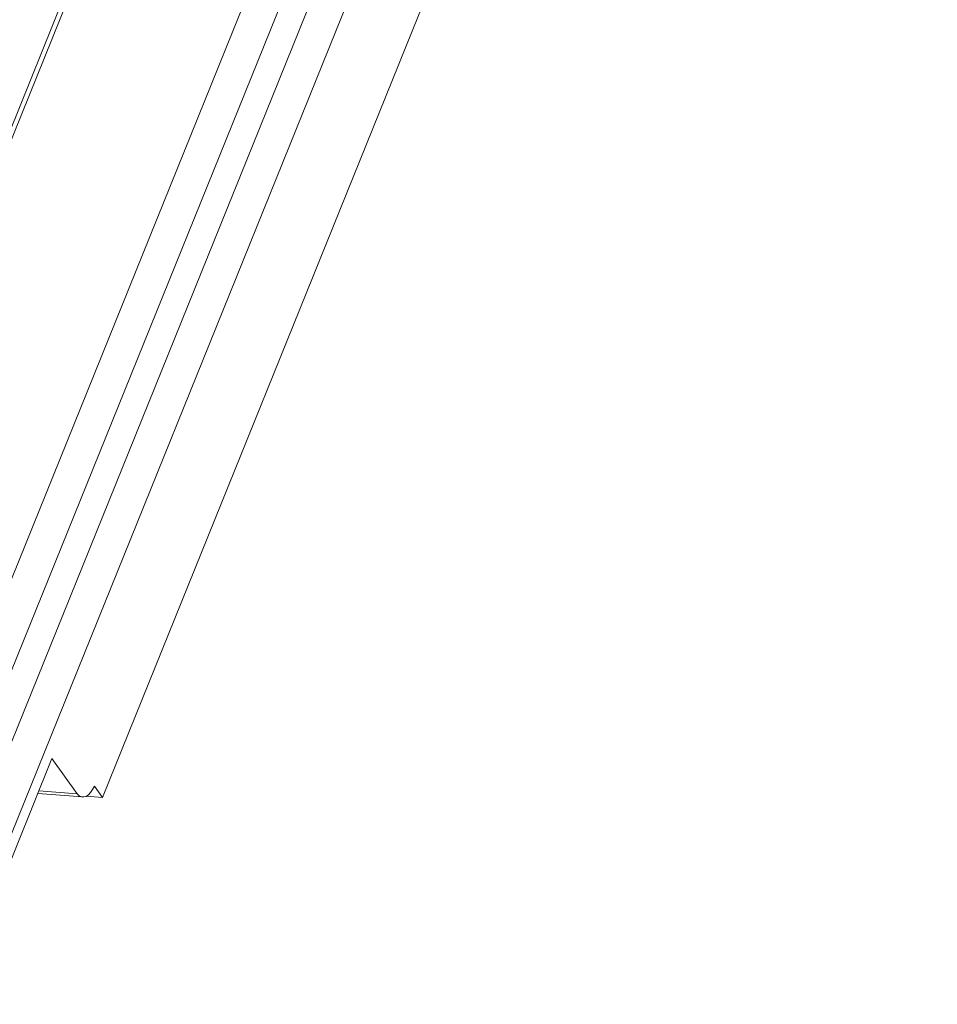
# Model space of a CAD drawing. Units: millimetres. Extents: x -23272466 to 44913, y -22484615 to 188.
# Drawn here: x -23269946 to -23269934, y -22484524 to -22484511 of the extents above; entities that cross this region are included whole.
import ezdxf

# ---------------------------------------------------------------- set-up
doc = ezdxf.new("R2010")
doc.units = ezdxf.units.MM
doc.layers.get('0').update_dxf_attribs({"lineweight": 20})

msp = doc.modelspace()

# ---------------------------------------------------------------- linework, layer by layer
at = {"color": 152, "linetype": 'Continuous', "lineweight": 13, "true_color": 0x2776bb}
for p, q in [((-23269912.004, -22484437.312), (-23269946.902, -22484523.693)), ((-23269911.602, -22484437.512), (-23269946.5, -22484523.893)), ((-23269915.376, -22484437.64), (-23269948.815, -22484520.41)), ((-23269948.779, -22484520.476), (-23269915.352, -22484437.739)), ((-23269947.017, -22484523.044), (-23269912.62, -22484437.905)), ((-23269913.13, -22484437.971), (-23269947.311, -22484522.578)), ((-23269912.268, -22484441.628), (-23269944.461, -22484521.314)), ((-23269946.415, -22484524.012), (-23269945.121, -22484520.808)), ((-23269945.121, -22484520.808), (-23269944.793, -22484521.267)), ((-23269945.305, -22484521.263), (-23269944.721, -22484521.308)), ((-23269944.793, -22484521.267), (-23269945.291, -22484521.229)), ((-23269944.567, -22484521.166), (-23269944.461, -22484521.314)), ((-23269944.671, -22484521.298), (-23269944.461, -22484521.314))]:
    msp.add_line(p, q, dxfattribs=at)
at = {"color": 152, "linetype": 'Continuous', "lineweight": 13, "true_color": 0x2776bb, "flags": 128}
msp.add_lwpolyline([(-23269944.793, -22484521.267), (-23269944.766, -22484521.292), (-23269944.737, -22484521.306), (-23269944.706, -22484521.308), (-23269944.675, -22484521.3), (-23269944.644, -22484521.28), (-23269944.616, -22484521.251), (-23269944.59, -22484521.212), (-23269944.567, -22484521.166)], dxfattribs=at)

doc.saveas('drawing.dxf')
